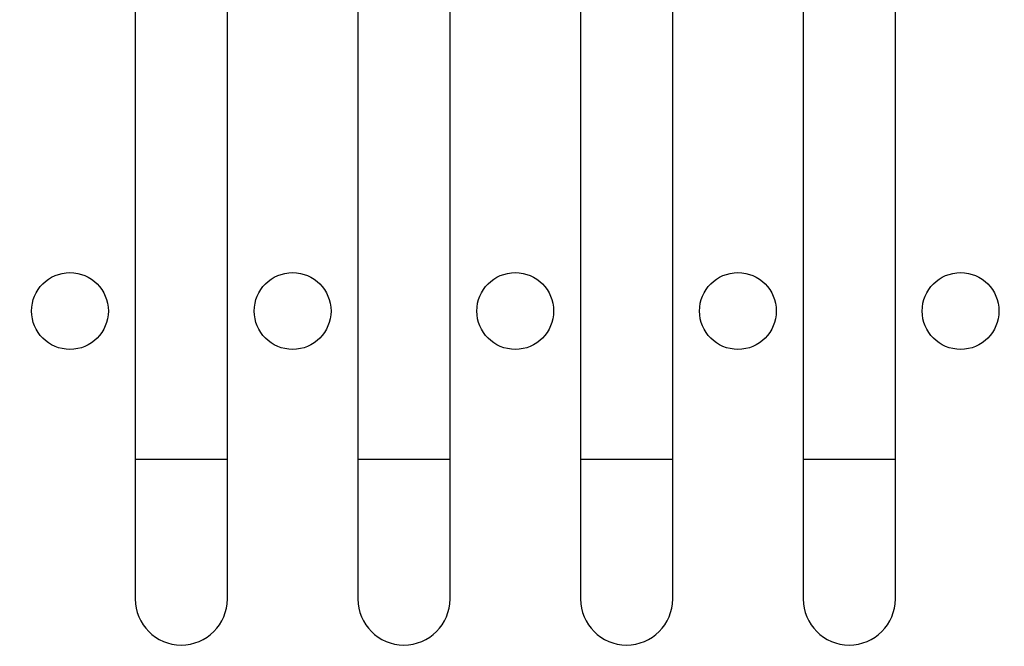
# Model space of a CAD drawing. Units: millimetres. Extents: x 0 to 291, y -51 to 204.
# Drawn here: x 145 to 168, y 31 to 46 of the extents above; entities that cross this region are included whole.
import ezdxf
from ezdxf.enums import TextEntityAlignment as Align

# ---------------------------------------------------------------- set-up
doc = ezdxf.new("R2010")
doc.units = ezdxf.units.MM
for name, color, linetype in [('Predeterminado', 7, 'Continuous'), ('U-200-F-75R', 7, 'Continuous'), ('U-200-FC', 7, 'Continuous')]:
    doc.layers.add(name, color=color, linetype=linetype)
doc.styles.add('SEACAD_Arial', font='arial.ttf')
doc.dimstyles.new('ISO', dxfattribs={"dimtxt": 3.125, "dimasz": 3.125, "dimexe": 1.5625, "dimexo": 0, "dimgap": 0.78125, "dimtad": 0, "dimlfac": 5.555556, "dimtxsty": 'SEACAD_Arial', "dimblk1": '_SE_FILLED', "dimblk2": '_SE_FILLED', "dimsah": 1, "dimcen": 1.5625, "dimadec": 1, "dimazin": 0, "dimtfac": 0.5, "dimtmove": 0, "dimatfit": 3, "dimfxl": 1, "dimarcsym": 0})

# ---------------------------------------------------------------- blocks, each defined once
blk = doc.blocks.new('SE1')
at = {"layer": 'U-200-F-75R', "color": 7, "linetype": 'Continuous'}
for p, q in [((147.637, 55.374), (147.637, 32.334)), ((149.797, 32.334), (149.797, 55.374)), ((152.857, 55.374), (152.857, 32.334)), ((155.017, 32.334), (155.017, 55.374)), ((158.077, 55.374), (158.077, 32.334)), ((160.237, 32.334), (160.237, 55.374)), ((163.297, 55.374), (163.297, 32.334)), ((165.457, 32.334), (165.457, 55.374))]:
    blk.add_line(p, q, dxfattribs=at)
for centre in [(146.107, 39.084), (151.327, 39.084), (156.547, 39.084), (161.767, 39.084), (166.987, 39.084)]:
    blk.add_circle(centre, 0.9, dxfattribs=at)
for centre in [(148.717, 32.334), (153.937, 32.334), (159.157, 32.334), (164.377, 32.334)]:
    blk.add_arc(centre, 1.08, 180, 0, dxfattribs=at)
at = {"layer": 'U-200-FC', "color": 7, "linetype": 'Continuous'}
for p, q in [((147.637, 35.613), (149.797, 35.613)), ((152.857, 35.613), (155.017, 35.613)), ((158.077, 35.613), (160.237, 35.613)), ((163.297, 35.613), (165.457, 35.613))]:
    blk.add_line(p, q, dxfattribs=at)
blk = doc.blocks.new('DMBLK112')
at = {"layer": 'Predeterminado', "linetype": 'Continuous'}
for points in [[(133.595, 18.272), (133.595, 19.314), (130.47, 18.793)], [(195.205, 18.272), (198.33, 18.793), (195.205, 19.314)]]:
    blk.add_hatch(color=7, dxfattribs=at).paths.add_polyline_path(points)
at = {"layer": 'Predeterminado', "color": 7, "linetype": 'Continuous'}
for p, q in [((130.47, 43.854), (130.47, 17.231)), ((198.33, 43.854), (198.33, 17.231)), ((130.47, 18.793), (159.638, 18.793)), ((169.163, 18.793), (198.33, 18.793))]:
    blk.add_line(p, q, dxfattribs=at)
at = {"layer": 'Predeterminado', "color": 7, "linetype": 'Continuous', "style": 'SEACAD_Arial'}
blk.add_text('377', height=3.125, dxfattribs=at).set_placement((160.732, 20.356), align=Align.TOP_LEFT)
blk = doc.blocks.new('_SE_FILLED')
at = {"color": 0}
blk.add_line((0, 0), (-1, 0), dxfattribs=at)
blk.add_solid([(0, 0), (-1, -0.1665), (-1, 0.1665), (0, 0)], dxfattribs=at)

msp = doc.modelspace()

# ---------------------------------------------------------------- block references
at = {"layer": 'Predeterminado'}
msp.add_blockref('SE1', (0, 0), dxfattribs=at)

# ---------------------------------------------------------------- dimensions: what is measured, and where the dimension line sits
at = {"layer": 'Predeterminado', "color": 7, "linetype": 'Continuous'}
dim = msp.add_linear_dim(base=(130.4703, 18.793), p1=(130.4703, 43.8539), p2=(198.3303, 43.8539), angle=0, text='\\A1;<>', dimstyle='ISO', dxfattribs=at)
dim.commit()
dim.dimension.update_dxf_attribs({"geometry": 'DMBLK112', "text_midpoint": (164.4003, 18.793), "dimtype": 161})

doc.saveas('drawing.dxf')
